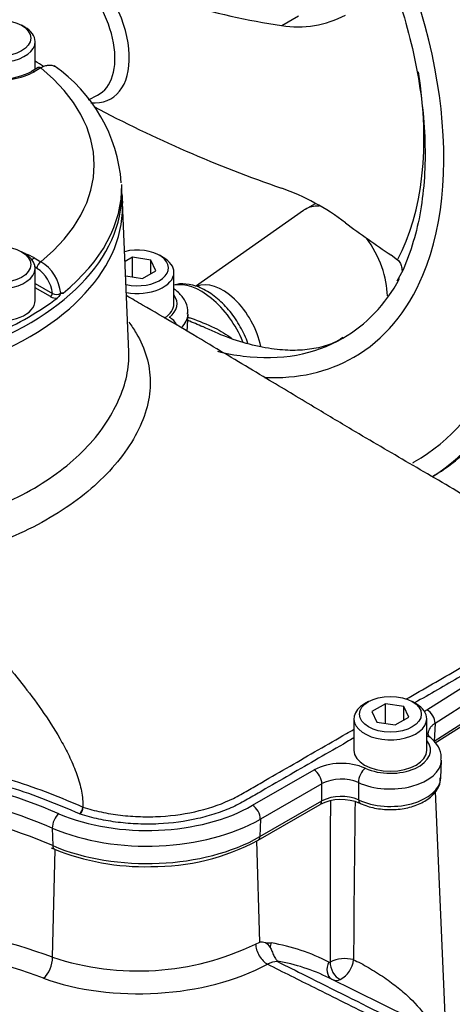
# Paper-space layout 'Sheet1' of a CAD drawing. Units: millimetres. Extents: x 0 to 594, y 0 to 420.
# Drawn here: x 412 to 419, y 370 to 385 of the extents above; entities that cross this region are included whole.
import ezdxf

# ---------------------------------------------------------------- set-up
doc = ezdxf.new("R2010")
doc.units = ezdxf.units.MM
for name, color, linetype in [('II2-01-STD', 7, 'Continuous'), ('II2-04CAP-STD', 7, 'Continuous'), ('II2-04SHW-STD', 7, 'Continuous'), ('TSH-1', 7, 'Continuous')]:
    doc.layers.add(name, color=color, linetype=linetype)

# ---------------------------------------------------------------- blocks, each defined once
blk = doc.blocks.new('SE5')
at = {"layer": 'II2-01-STD', "color": 7, "linetype": 'Continuous'}
for p, q in [((418.54, 370.044), (418.39, 373.551)), ((415.727, 371.268), (415.681, 372.803)), ((412.59, 371.039), (412.63, 372.672)), ((415.664, 371.239), (415.727, 371.268)), ((415.812, 371.255), (415.9, 371.255)), ((418.001, 370.119), (416.775, 370.725))]:
    blk.add_line(p, q, dxfattribs=at)
for centre, radius, start, end in [((1122.856, 370.838), 706.064, 179.791296, 179.989718), ((1005.74, 366.675), 588.609, 179.345473, 179.57882), ((408.634, 359.942), 11.781, 70.3804, 91.4089), ((413.88, 374.928), 4.098, 251.6412, 295.804), ((415.729, 370.992), 0.276, 72.5325, 90.5664), ((415.759, 371.126), 0.14, 27.0992, 67.7901), ((415.992, 370.681), 0.291, 89.0767, 120.6765), ((415.502, 368.143), 2.879, 63.7507, 80.1265), ((415.871, 370.956), 0.127, 7.4113, 10.6776), ((417.02, 370.495), 0.523, 75.8592, 115.8142), ((416.766, 371.04), 0.384, 298.0448, 354.1937), ((416.782, 370.983), 0.0205, 246.3146, 300.4168), ((416.884, 370.822), 0.135, 245.206, 297.5182)]:
    blk.add_arc(centre, radius, start, end, dxfattribs=at)
for centre, major_axis, ratio, start_param, end_param in [((408.108, 367.354), (7.336, 0.317), 0.546379, 0.91383, 1.514862), ((415.834, 371.141), (0.119, -0.22), 0.555171, 3.978309, 5.566524), ((416.047, 371.176), (-0.035, -0.205), 0.78644, 4.453914, 4.779195), ((413.01, 363.873), (3.794, 7.075), 0.597134, 0.007248, 0.197752), ((412.441, 370.93), (-0.087, -0.234), 0.512491, 0.689627, 2.233395), ((414.028, 371.944), (2.664, 0.115), 0.546379, 4.055423, 5.438316), ((416.921, 370.885), (0.096, 0.185), 0.802108, 1.560606, 3.082523), ((416.939, 370.886), (-0.092, 0.187), 0.614748, 0.858872, 2.511116)]:
    blk.add_ellipse(centre, major_axis=major_axis, ratio=ratio, start_param=start_param, end_param=end_param, dxfattribs=at)
for points, knots in [([(415.884, 371.19), (415.889, 371.181), (415.894, 371.172), (415.903, 371.152), (415.907, 371.141), (415.916, 371.119), (415.92, 371.107), (415.929, 371.084), (415.934, 371.073), (415.944, 371.052), (415.949, 371.042), (415.96, 371.024), (415.966, 371.016), (415.977, 371.001), (415.983, 370.995), (415.992, 370.985), (415.995, 370.981), (415.996, 370.979)], [0, 0, 0, 0, 0.125, 0.125, 0.25, 0.25, 0.375, 0.375, 0.5, 0.5, 0.625, 0.625, 0.75, 0.75, 0.875, 0.875, 1, 1, 1, 1]), ([(415.997, 370.972), (416.138, 370.902), (416.279, 370.831), (416.42, 370.76), (416.836, 370.552), (417.252, 370.344), (417.668, 370.136)], [0, 0, 0, 0, 0.2231298, 0.2231298, 0.2231298, 0.881348, 0.881348, 0.881348, 0.881348]), ([(417.147, 371.001), (417.214, 370.97), (417.295, 370.928), (417.457, 370.834), (417.539, 370.781), (417.69, 370.678), (417.76, 370.626), (417.889, 370.521), (417.948, 370.47), (418.109, 370.315), (418.194, 370.215), (418.279, 370.097), (418.292, 370.078), (418.304, 370.059)], [0, 0, 0, 0, 0.0625, 0.0625, 0.125, 0.125, 0.1875, 0.1875, 0.25, 0.25, 0.375, 0.375, 0.3989056, 0.3989056, 0.3989056, 0.3989056]), ([(417.457, 370.124), (417.457, 370.124), (417.456, 370.125), (417.455, 370.125), (417.157, 370.274), (416.859, 370.424), (416.56, 370.573), (416.321, 370.692), (416.082, 370.812), (415.844, 370.931)], [0.0406056, 0.0406056, 0.0406056, 0.0406056, 0.0416212, 0.0416212, 0.0416212, 0.5738986, 0.5738986, 0.5738986, 1, 1, 1, 1])]:
    blk.add_open_spline(points, degree=3, knots=knots, dxfattribs=at)
at = {"layer": 'II2-04CAP-STD', "color": 7, "linetype": 'Continuous'}
for p, q in [((412.166, 385.147), (412.119, 385.174)), ((412.325, 384.506), (412.325, 384.926)), ((412.37, 384.532), (412.271, 384.475)), ((412.411, 384.528), (412.312, 384.47)), ((413.638, 382.651), (413.636, 382.758)), ((412.166, 381.711), (412.119, 381.738)), ((412.312, 381.646), (412.411, 381.588)), ((412.352, 381.488), (412.324, 381.504)), ((412.325, 381), (412.325, 381.49)), ((412.325, 381.259), (412.587, 381.108)), ((412.557, 381.058), (412.325, 381.192))]:
    blk.add_line(p, q, dxfattribs=at)
for centre, radius, start, end in [((411.833, 385.28), 0.916, 269.2713, 298.5286), ((411.253, 382.603), 2.383, 4.4019, 55.15), ((412.082, 381.046), 0.634, 5.884, 58.75), ((412.067, 381.049), 0.523, 6.4759, 56.9057), ((412.644, 381.224), 0.188, 242.2981, 274.7483), ((412.648, 381.21), 0.119, 239.1161, 303.4959), ((412.729, 381.186), 0.076, 258.075, 283.7382)]:
    blk.add_arc(centre, radius, start, end, dxfattribs=at)
for centre, major_axis in [((411.783, 384.98), (-0.475, 0)), ((411.783, 381.544), (0.475, 0))]:
    blk.add_ellipse(centre, major_axis=major_axis, ratio=0.57735, dxfattribs=at)
for centre, major_axis, start_param, end_param in [((411.783, 384.776), (0.749, 0), 2.356194, 5.497787), ((411.783, 384.926), (0.542, 0), 2.356194, 6.283185), ((411.783, 384.926), (0.542, 0), 0, 0.785398), ((408.807, 382.718), (4.829, 0), 0.715779, 0.754817), ((412.312, 384.402), (0.0417, -0.0722), 2.356194, 3.14627), ((412.411, 384.46), (0.0417, -0.0722), 2.356194, 3.141593), ((408.807, 383.058), (-4.412, 0), 2.526674, 3.756511), ((408.807, 382.616), (-4.831, 0), 0, 3.153936), ((408.807, 382.724), (-4.829, 0), 2.525029, 3.153936), ((411.783, 381.49), (-0.542, 0), 0, 3.926991), ((411.783, 381.34), (0.749, 0), 0.785398, 1.036945), ((412.312, 381.578), (0.0417, 0.0722), 0.785398, 1.379144), ((412.411, 381.52), (0.0417, 0.0722), 0.785398, 2.338741), ((411.783, 381), (-0.542, 0), 1.23881, 3.141593), ((408.807, 382.718), (4.829, 0), 5.359515, 5.63606), ((412.557, 381.092), (0.0208, 0.0361), 3.926991, 5.480334)]:
    blk.add_ellipse(centre, major_axis=major_axis, ratio=0.57735, start_param=start_param, end_param=end_param, dxfattribs=at)
for points, knots in [([(412.647, 384.532), (412.638, 384.54), (412.628, 384.546), (412.603, 384.558), (412.588, 384.562), (412.556, 384.567), (412.539, 384.567), (412.505, 384.563), (412.486, 384.559), (412.449, 384.546), (412.43, 384.538), (412.411, 384.528)], [0.4009415, 0.4009415, 0.4009415, 0.4009415, 0.5, 0.5, 0.625, 0.625, 0.75, 0.75, 0.875, 0.875, 1, 1, 1, 1]), ([(412.747, 381.112), (412.74, 381.11), (412.733, 381.109), (412.722, 381.109), (412.719, 381.108), (412.711, 381.103), (412.707, 381.097), (412.697, 381.082), (412.69, 381.071), (412.676, 381.052), (412.668, 381.043), (412.66, 381.037)], [0, 0, 0, 0, 0.25, 0.25, 0.375, 0.375, 0.5, 0.5, 0.75, 0.75, 1, 1, 1, 1])]:
    blk.add_open_spline(points, degree=3, knots=knots, dxfattribs=at)
at = {"layer": 'II2-04SHW-STD', "color": 7, "linetype": 'Continuous'}
for p, q in [((416.059, 385.171), (416.313, 385.318)), ((413.133, 384.041), (413.271, 384.113)), ((413.745, 380.223), (413.648, 382.488)), ((416.388, 382.365), (414.755, 381.21)), ((416.564, 382.468), (416.415, 382.382)), ((413.8, 381.655), (413.686, 381.589)), ((414.079, 381.611), (413.8, 381.655)), ((413.8, 381.356), (413.8, 381.655)), ((414.154, 381.45), (414.079, 381.611)), ((414.079, 381.407), (414.079, 381.611)), ((414.265, 381.651), (414.206, 381.685)), ((417.715, 381.691), (417.814, 381.617)), ((413.95, 381.333), (414.154, 381.45)), ((413.696, 381.372), (413.95, 381.333)), ((414.427, 380.949), (414.427, 381.426)), ((414.629, 380.527), (414.641, 380.798)), ((418.258, 374.791), (419.528, 375.602)), ((419.651, 375.397), (418.382, 374.585)), ((418.367, 374.315), (419.643, 375.13)), ((418.386, 374.29), (419.617, 375.077)), ((417.374, 374.915), (417.315, 374.881)), ((417.63, 374.884), (417.426, 374.767)), ((417.909, 374.841), (417.63, 374.884)), ((417.63, 374.586), (417.63, 374.884)), ((418.096, 374.881), (418.037, 374.915)), ((417.426, 374.767), (417.501, 374.606)), ((417.984, 374.68), (417.909, 374.841)), ((417.909, 374.637), (417.909, 374.841)), ((417.153, 374.655), (417.153, 374.179)), ((417.501, 374.606), (417.78, 374.563)), ((417.78, 374.563), (417.984, 374.68)), ((418.257, 374.179), (418.257, 374.655)), ((418.382, 374.585), (418.367, 374.315)), ((418.468, 373.756), (418.479, 374.027)), ((415.618, 373.343), (416.549, 373.88)), ((416.667, 373.671), (415.736, 373.134)), ((415.728, 372.868), (416.666, 373.409)), ((413.009, 373.208), (412.997, 373.212)), ((415.702, 372.814), (416.64, 373.356)), ((415.736, 373.134), (415.728, 372.868)), ((412.584, 372.997), (412.591, 372.731)), ((412.565, 372.699), (412.616, 372.678))]:
    blk.add_line(p, q, dxfattribs=at)
for centre, radius, start, end in [((417.397, 394.574), 9.498, 242.9849, 261.8979), ((416.301, 386.71), 1.559, 261.0496, 297.6854), ((422.497, 401.372), 19.748, 241.9614, 250.9706), ((414.854, 379.331), 3.581, 52.6662, 70.3361), ((416.964, 373.058), 0.921, 66.8833, 116.7881), ((416.964, 373.069), 0.672, 67.4532, 116.2182), ((416.958, 372.725), 0.706, 66.0338, 116.7347), ((416.963, 372.811), 0.668, 67.0052, 116.3749), ((412.9, 373.324), 0.148, 310.8165, 356.3321), ((413.042, 373.315), 0.00683, 357.4582, 1.012), ((414.105, 375.792), 3.379, 269.4821, 298.1933), ((413.98, 376.039), 3.627, 247.9168, 271.5027)]:
    blk.add_arc(centre, radius, start, end, dxfattribs=at)
for centre, major_axis, ratio, start_param, end_param in [((413.86, 385.84), (4.375, -7.578), 0.57735, 0.400137, 2.723375), ((413.86, 385.84), (3.292, -5.701), 0.57735, 0.414021, 2.728205), ((412.798, 385.227), (-0.674, 1.167), 0.57735, 2.753829, 5.194395), ((412.685, 385.162), (-0.6, 1.04), 0.57735, 3.116897, 5.194395), ((413.975, 385.906), (2.997, -5.191), 0.57735, 0.348148, 0.983526), ((408.807, 382.419), (-4.842, 0), 0.57735, 3.145556, 3.166288), ((408.807, 382.419), (-4.842, 0), 0.57735, 0, 3.145556), ((416.93, 381.489), (-0.516, 0.893), 0.57735, 0, 0.053058), ((416.93, 381.489), (-0.516, 0.893), 0.57735, 5.928466, 6.283185), ((421.525, 390.344), (6.107, -9.165), 0.815935, 5.113518, 5.192654), ((416.93, 381.489), (-0.516, 0.893), 0.57735, 3.926991, 4.897088), ((413.875, 381.494), (-0.469, 0), 0.57735, 1.190755, 5.141821), ((413.875, 381.426), (0.552, 0), 0.57735, 0, 0.785398), ((413.875, 381.426), (0.552, 0), 0.57735, 4.401768, 6.283185), ((415.163, 380.468), (-0.422, 0.731), 0.57735, 4.170696, 6.21032), ((413.86, 385.84), (3.125, -5.413), 0.57735, 0, 0.338123), ((413.86, 385.84), (3.292, -5.701), 0.57735, 0, 0.414021), ((414.843, 380.283), (0.524, -0.907), 0.57735, 1.344222, 2.951819), ((413.875, 380.949), (-0.599, 0), 0.57735, 2.503472, 3.540952), ((413.875, 380.949), (0.552, 0), 0.57735, 5.548978, 6.283185), ((414.356, 380.607), (-0.102, 0.132), 0.655824, 4.370343, 5.412471), ((413.875, 380.808), (-0.766, 0), 0.57735, 2.615185, 3.108372), ((413.86, 385.84), (3.125, -5.413), 0.57735, 5.872332, 6.283185), ((413.86, 385.84), (3.125, -5.413), 0.57735, -0.503979, -0.410853), ((413.86, 385.84), (3.292, -5.701), 0.57735, 5.926761, 6.283185), ((413.86, 385.84), (4.208, -7.289), 0.57735, 0, 0.390437), ((413.86, 385.84), (4.375, -7.578), 0.57735, 0.024243, 0.400137), ((413.86, 385.84), (4.208, -7.289), 0.57735, 6.278042, 6.283185), ((417.705, 374.655), (0.552, 0), 0.57735, 2.356194, 6.283185), ((417.705, 374.655), (0.552, 0), 0.57735, 0, 0.785398), ((418.258, 374.654), (-0.09, 0.14), 0.606006, 3.865276, 5.470979), ((417.705, 374.179), (-0.608, 0), 0.57735, 0.896309, 3.573711), ((418.208, 374.24), (-0.108, -0.127), 0.675875, 3.141915, 3.679921), ((417.705, 374.179), (0.552, 0), 0.57735, 3.141593, 6.283185), ((408.089, 369.617), (7.743, 0), 0.57735, 0.935596, 1.537101), ((417.705, 374.038), (-0.775, 0), 0.57735, 0.896309, 3.114723), ((408.089, 369.476), (7.576, 0), 0.57735, 0.935596, 1.537101), ((416.549, 373.744), (-0.083, 0.144), 0.57735, 3.892084, 5.497787), ((417.325, 373.769), (0.07, 0.151), 0.5099, 0.735766, 2.341469), ((417.705, 373.767), (-0.763, 0), 0.57735, 0.88752, 3.116897), ((408.089, 369.205), (7.588, 0), 0.57735, 0.935596, 1.537101), ((416.578, 373.464), (-0.062, 0.108), 0.57735, 3.141593, 3.892084), ((417.302, 373.485), (0.053, 0.113), 0.515485, 2.344998, 3.08866), ((417.302, 373.485), (0.053, 0.113), 0.515485, 3.08866, 3.141167), ((412.683, 373.079), (0.065, 0.153), 0.484459, 0.720778, 2.326481), ((414.022, 374.264), (-2.257, 0), 0.57735, 0.935596, 2.356194), ((413.009, 373.276), (-0.0245, -0.0797), 0.384101, 0.675468, 2.197719), ((415.618, 373.207), (-0.083, 0.144), 0.57735, 3.892084, 5.497787), ((414.022, 374.123), (2.424, 0), 0.57735, 4.077188, 5.497787), ((414.022, 373.852), (-2.412, 0), 0.57735, 0.935596, 2.356194), ((415.64, 372.922), (-0.062, 0.108), 0.57735, 3.14178, 3.892084), ((412.665, 372.793), (0.049, 0.115), 0.484459, 2.326481, 3.141094)]:
    blk.add_ellipse(centre, major_axis=major_axis, ratio=ratio, start_param=start_param, end_param=end_param, dxfattribs=at)
blk.add_ellipse((417.705, 374.724), major_axis=(-0.469, 0), ratio=0.57735, dxfattribs=at)
for points, knots in [([(418.338, 378.328), (418.367, 378.345), (418.54, 378.445), (418.853, 378.694), (419.228, 379.07), (419.557, 379.506), (419.835, 379.992), (420.063, 380.529), (420.237, 381.113), (420.355, 381.74), (420.415, 382.406), (420.417, 383.103), (420.361, 383.824), (420.247, 384.56), (420.079, 385.306), (419.859, 386.054), (419.589, 386.8), (419.271, 387.536), (418.909, 388.258), (418.505, 388.96), (418.063, 389.637), (417.586, 390.282), (417.078, 390.891), (416.542, 391.458), (415.98, 391.981), (415.402, 392.449), (414.888, 392.806), (414.6, 392.978), (414.485, 393.046)], [0.0078593, 0.0078593, 0.0078593, 0.0078593, 0.0149567, 0.05168, 0.0883957, 0.1254462, 0.1631255, 0.2016253, 0.2410002, 0.28116, 0.3219074, 0.3630078, 0.4042567, 0.4454823, 0.4866234, 0.5276608, 0.5686007, 0.609463, 0.6502751, 0.6910676, 0.7318732, 0.7727148, 0.813626, 0.8546407, 0.8957905, 0.9371018, 0.9785888, 1, 1, 1, 1]), ([(413.777, 392.704), (413.884, 392.64), (414.148, 392.483), (414.628, 392.152), (415.174, 391.716), (415.713, 391.224), (416.234, 390.685), (416.735, 390.102), (417.21, 389.481), (417.655, 388.827), (418.066, 388.146), (418.44, 387.445), (418.772, 386.73), (419.06, 386.006), (419.302, 385.281), (419.496, 384.562), (419.639, 383.854), (419.73, 383.164), (419.77, 382.498), (419.757, 381.863), (419.693, 381.263), (419.577, 380.71), (419.443, 380.272), (419.343, 380.064), (419.305, 379.985)], [0, 0, 0, 0, 0.024966, 0.072544, 0.12015, 0.167774, 0.215419, 0.263082, 0.31076, 0.358449, 0.406144, 0.453842, 0.501535, 0.549218, 0.596888, 0.644539, 0.692167, 0.739768, 0.787341, 0.834889, 0.88242, 0.929947, 0.977495, 1, 1, 1, 1]), ([(413.777, 390.935), (413.869, 390.88), (414.096, 390.744), (414.508, 390.452), (414.975, 390.062), (415.433, 389.618), (415.871, 389.13), (416.286, 388.601), (416.671, 388.039), (417.022, 387.45), (417.335, 386.841), (417.606, 386.221), (417.832, 385.596), (418.01, 384.974), (418.138, 384.363), (418.215, 383.77), (418.239, 383.203), (418.212, 382.669), (418.135, 382.171), (418.006, 381.727), (417.888, 381.427), (417.811, 381.307), (417.803, 381.295)], [0, 0, 0, 0, 0.028115, 0.081749, 0.135429, 0.189143, 0.24289, 0.296665, 0.350461, 0.404269, 0.45808, 0.51188, 0.56566, 0.61941, 0.67312, 0.726784, 0.780399, 0.833968, 0.887513, 0.941065, 0.994698, 1, 1, 1, 1]), ([(413.647, 382.424), (413.648, 382.434), (413.653, 382.496), (413.65, 382.561), (413.642, 382.618)], [0, 0, 0, 0, 0.00361903, 0.02766537, 0.02766537, 0.02766537, 0.02766537]), ([(417.814, 381.617), (417.823, 381.609), (417.831, 381.601), (417.845, 381.582), (417.851, 381.572), (417.862, 381.551), (417.866, 381.54), (417.873, 381.518), (417.876, 381.506), (417.88, 381.481), (417.881, 381.467), (417.881, 381.453)], [0, 0, 0, 0, 0.0625, 0.0625, 0.125, 0.125, 0.1875, 0.1875, 0.25, 0.25, 0.3237073, 0.3237073, 0.3237073, 0.3237073]), ([(415.549, 380.345), (415.549, 380.347), (415.518, 380.434), (415.439, 380.606), (415.281, 380.84), (415.091, 381.035), (414.879, 381.18), (414.669, 381.252), (414.51, 381.257), (414.44, 381.236), (414.426, 381.231)], [0.3977346, 0.3977346, 0.3977346, 0.3977346, 0.399119, 0.490003, 0.5808689, 0.672276, 0.7648942, 0.8592983, 0.9395711, 0.9598564, 0.9598564, 0.9598564, 0.9598564]), ([(414.632, 380.792), (414.636, 380.815), (414.647, 380.885), (414.593, 381.014), (414.509, 381.113), (414.448, 381.16), (414.432, 381.171)], [0, 0, 0, 0, 0.0464264, 0.1708796, 0.2936183, 0.3346501, 0.3346501, 0.3346501, 0.3346501]), ([(419.86, 376.57), (419.844, 376.703), (419.814, 376.92), (419.642, 377.316), (419.325, 377.699), (418.901, 378), (418.426, 378.278), (417.987, 378.533), (417.551, 378.787), (417.075, 379.068), (416.501, 379.411), (415.786, 379.842), (414.93, 380.355), (414.205, 380.786), (413.792, 381.024), (413.711, 381.07)], [0, 0, 0, 0, 0.0380112, 0.0730126, 0.1284793, 0.188405, 0.2426805, 0.2985541, 0.3570643, 0.4174019, 0.4975118, 0.5973942, 0.7165924, 0.8543152, 0.8874456, 0.8874456, 0.8874456, 0.8874456]), ([(414.863, 380.6), (414.789, 380.634), (414.714, 380.666), (414.638, 380.697), (414.637, 380.697), (414.636, 380.698)], [0.30023928, 0.30023928, 0.30023928, 0.30023928, 0.375, 0.375, 0.37569824, 0.37569824, 0.37569824, 0.37569824]), ([(414.639, 380.747), (414.654, 380.741), (414.67, 380.736), (414.808, 380.687), (414.927, 380.642), (415.135, 380.54), (415.224, 380.487), (415.304, 380.424)], [0.6089648, 0.6089648, 0.6089648, 0.6089648, 0.625, 0.625, 0.75, 0.75, 0.855225, 0.855225, 0.855225, 0.855225]), ([(413.743, 380.673), (413.784, 380.618), (413.821, 380.562), (413.923, 380.388), (413.976, 380.268), (414.047, 380.024), (414.066, 379.9), (414.07, 379.649), (414.055, 379.519), (413.987, 379.257), (413.935, 379.126), (413.798, 378.863), (413.712, 378.731), (413.41, 378.345), (413.155, 378.109), (412.7, 377.792), (412.534, 377.691), (412.184, 377.506), (412, 377.421), (411.614, 377.268), (411.409, 377.199), (410.979, 377.07), (410.756, 377.011), (410.527, 376.96)], [0.281918, 0.281918, 0.281918, 0.281918, 0.3125, 0.3125, 0.375, 0.375, 0.4375, 0.4375, 0.5, 0.5, 0.5625, 0.5625, 0.625, 0.625, 0.75, 0.75, 0.8125, 0.8125, 0.875, 0.875, 0.9375, 0.9375, 1, 1, 1, 1]), ([(416.986, 380.436), (416.935, 380.405), (416.823, 380.338), (416.596, 380.272), (416.313, 380.237), (415.991, 380.249), (415.631, 380.312), (415.242, 380.43), (414.997, 380.541), (414.863, 380.603)], [0, 0, 0, 0, 0.1078, 0.275272, 0.427609, 0.571902, 0.725267, 0.874032, 1, 1, 1, 1]), ([(410.395, 377.423), (410.822, 377.549), (411.231, 377.672), (411.786, 377.886), (411.962, 377.966), (412.296, 378.141), (412.453, 378.237), (412.741, 378.439), (412.873, 378.547), (413.11, 378.772), (413.217, 378.891), (413.402, 379.138), (413.48, 379.266), (413.606, 379.517), (413.655, 379.642), (413.723, 379.889), (413.742, 380.009), (413.746, 380.159), (413.746, 380.192), (413.745, 380.224)], [0, 0, 0, 0, 0.125, 0.125, 0.1875, 0.1875, 0.25, 0.25, 0.3125, 0.3125, 0.375, 0.375, 0.4375, 0.4375, 0.5, 0.5, 0.5625, 0.5625, 0.5799908, 0.5799908, 0.5799908, 0.5799908]), ([(410.888, 376.582), (411.108, 376.351), (411.325, 376.119), (411.753, 375.643), (411.962, 375.4), (412.264, 375.01), (412.363, 374.876), (412.554, 374.597), (412.646, 374.451), (412.774, 374.221), (412.814, 374.143), (412.891, 373.98), (412.926, 373.896), (412.986, 373.726), (413.01, 373.639), (413.041, 373.473), (413.048, 373.392), (413.048, 373.315)], [0, 0, 0, 0, 0.25, 0.25, 0.5, 0.5, 0.625, 0.625, 0.75, 0.75, 0.8125, 0.8125, 0.875, 0.875, 0.9375, 0.9375, 1, 1, 1, 1]), ([(417.941, 374.951), (418.209, 375.106), (418.478, 375.261), (418.888, 375.498), (419.031, 375.58), (419.244, 375.704), (419.316, 375.744), (419.446, 375.832), (419.505, 375.878), (419.664, 376.026), (419.746, 376.137), (419.847, 376.364), (419.868, 376.484), (419.857, 376.602), (419.857, 376.603), (419.857, 376.603)], [0.3160579, 0.3160579, 0.3160579, 0.3160579, 0.375, 0.375, 0.40625, 0.40625, 0.421875, 0.421875, 0.4375, 0.4375, 0.46875, 0.46875, 0.5, 0.5, 0.500171, 0.500171, 0.500171, 0.500171]), ([(419.802, 376.039), (419.784, 376.013), (419.765, 375.987), (419.7, 375.908), (419.65, 375.856), (419.538, 375.759), (419.476, 375.713), (419.341, 375.626), (419.268, 375.586), (419.053, 375.462), (418.91, 375.379), (418.535, 375.162), (418.303, 375.029), (418.071, 374.895)], [0.5395782, 0.5395782, 0.5395782, 0.5395782, 0.546875, 0.546875, 0.5625, 0.5625, 0.578125, 0.578125, 0.59375, 0.59375, 0.625, 0.625, 0.6755376, 0.6755376, 0.6755376, 0.6755376]), ([(405.051, 374.907), (405.21, 374.845), (405.375, 374.788), (405.723, 374.679), (405.909, 374.627), (406.471, 374.49), (406.856, 374.419), (407.45, 374.346), (407.651, 374.328), (407.956, 374.307), (408.059, 374.302), (408.264, 374.294), (408.368, 374.293), (409.297, 374.27), (410.097, 374.177), (411.259, 373.932), (411.641, 373.831), (412.371, 373.597), (412.718, 373.463), (413.048, 373.315)], [0.1281565, 0.1281565, 0.1281565, 0.1281565, 0.1875, 0.1875, 0.25, 0.25, 0.375, 0.375, 0.4375, 0.4375, 0.46875, 0.46875, 0.5, 0.5, 0.75, 0.75, 0.875, 0.875, 1, 1, 1, 1]), ([(412.997, 373.212), (412.667, 373.36), (412.321, 373.494), (411.593, 373.726), (411.209, 373.827), (410.045, 374.071), (409.242, 374.162), (408.31, 374.181), (408.207, 374.184), (408.001, 374.192), (407.899, 374.198), (407.594, 374.22), (407.393, 374.239), (406.799, 374.315), (406.413, 374.386), (405.851, 374.525), (405.665, 374.577), (405.337, 374.681), (405.191, 374.732), (405.049, 374.786)], [0, 0, 0, 0, 0.125, 0.125, 0.25, 0.25, 0.5, 0.5, 0.53125, 0.53125, 0.5625, 0.5625, 0.625, 0.625, 0.75, 0.75, 0.8125, 0.8125, 0.8648792, 0.8648792, 0.8648792, 0.8648792]), ([(418.382, 374.585), (418.366, 374.575), (418.352, 374.564), (418.328, 374.542), (418.317, 374.53), (418.289, 374.492), (418.279, 374.466), (418.275, 374.437), (418.275, 374.434), (418.275, 374.431)], [0, 0, 0, 0, 0.125, 0.125, 0.25, 0.25, 0.5, 0.5, 0.5266601, 0.5266601, 0.5266601, 0.5266601]), ([(413.048, 373.315), (413.139, 373.287), (413.231, 373.262), (413.42, 373.221), (413.517, 373.205), (413.716, 373.181), (413.819, 373.174), (414.021, 373.168), (414.122, 373.169), (414.424, 373.186), (414.625, 373.216), (414.998, 373.308), (415.174, 373.372), (415.404, 373.485), (415.474, 373.527), (415.616, 373.609), (415.83, 373.732), (416.327, 374.02), (416.754, 374.266), (417.077, 374.452), (417.115, 374.474), (417.153, 374.496)], [0.0000005, 0.0000005, 0.0000005, 0.0000005, 0.015625, 0.015625, 0.03125, 0.03125, 0.046875, 0.046875, 0.0625, 0.0625, 0.09375, 0.09375, 0.125, 0.125, 0.140625, 0.140625, 0.15625, 0.1875, 0.25, 0.25, 0.2583673, 0.2583673, 0.2583673, 0.2583673]), ([(418.317, 374.367), (418.316, 374.368), (418.293, 374.384), (418.276, 374.416), (418.274, 374.425), (418.275, 374.431)], [0, 0, 0, 0, 0.029724, 0.4853, 1, 1, 1, 1]), ([(417.153, 374.365), (417.118, 374.344), (417.082, 374.324), (416.76, 374.138), (416.331, 373.89), (415.829, 373.601), (415.614, 373.476), (415.471, 373.394), (415.398, 373.353), (415.238, 373.281), (415.152, 373.247), (414.974, 373.188), (414.882, 373.162), (414.598, 373.098), (414.394, 373.07), (414.09, 373.056), (413.988, 373.056), (413.784, 373.063), (413.681, 373.072), (413.481, 373.097), (413.383, 373.113), (413.193, 373.154), (413.1, 373.18), (413.009, 373.208)], [0.7422897, 0.7422897, 0.7422897, 0.7422897, 0.75, 0.75, 0.8125, 0.84375, 0.859375, 0.859375, 0.875, 0.875, 0.890625, 0.890625, 0.90625, 0.90625, 0.9375, 0.9375, 0.953125, 0.953125, 0.96875, 0.96875, 0.984375, 0.984375, 1, 1, 1, 1]), ([(418.471, 374.026), (418.474, 374.058), (418.481, 374.137), (418.42, 374.264), (418.353, 374.332), (418.316, 374.367)], [0, 0, 0, 0, 0.228328, 0.654149, 1, 1, 1, 1]), ([(416.666, 373.409), (416.666, 373.453), (416.666, 373.497), (416.667, 373.541), (416.667, 373.584), (416.667, 373.628), (416.667, 373.671)], [0, 0, 0, 0, 0.502407, 0.502407, 0.502407, 1, 1, 1, 1]), ([(417.221, 373.689), (417.222, 373.625), (417.222, 373.56), (417.223, 373.496), (417.223, 373.472), (417.223, 373.449), (417.223, 373.426)], [0, 0, 0, 0, 0.734736, 0.734736, 0.734736, 1, 1, 1, 1]), ([(417.249, 373.372), (417.288, 373.355), (417.384, 373.316), (417.584, 373.276), (417.826, 373.276), (418.059, 373.322), (418.26, 373.415), (418.397, 373.542), (418.467, 373.671), (418.461, 373.739), (418.458, 373.762)], [0, 0, 0, 0, 0.078384, 0.225109, 0.37162, 0.518913, 0.668245, 0.821234, 0.948175, 1, 1, 1, 1])]:
    blk.add_open_spline(points, degree=3, knots=knots, dxfattribs=at)
blk.add_open_spline([(418.217, 374.761), (418.23, 374.771), (418.244, 374.781), (418.258, 374.791)], degree=3, dxfattribs=at)

psp = doc.layouts.new('Sheet1')

# ---------------------------------------------------------------- block references
at = {"layer": 'TSH-1'}
psp.add_blockref('SE5', (0, 0), dxfattribs=at)

doc.saveas('drawing.dxf')
